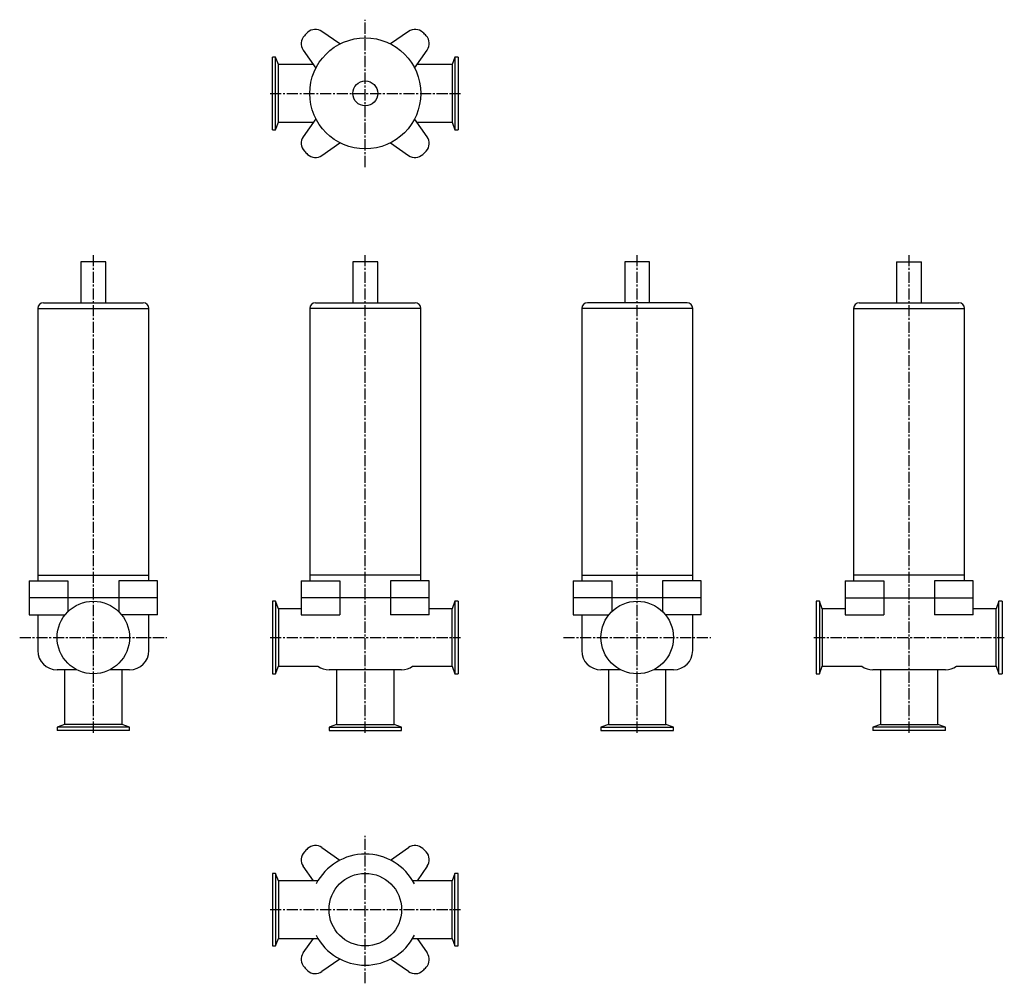
# Model space of a CAD drawing. Units: millimetres. Extents: x 10 to 879, y 13 to 863.
import ezdxf

# ---------------------------------------------------------------- set-up
doc = ezdxf.new("R2010")
doc.units = ezdxf.units.MM
doc.header["$LTSCALE"] = 0.514456
doc.linetypes.add('CENTER2', pattern=[28.575, 19.05, -3.175, 3.175, -3.175])
doc.layers.add('中心線', color=3, linetype='CENTER2')
doc.layers.add('実線', color=7, linetype='Continuous')

msp = doc.modelspace()

# ---------------------------------------------------------------- linework, layer by layer
at = {"layer": '中心線'}
for p, q in [((314.92, 733.43), (314.92, 863.43)), ((230.92, 798.43), (398.92, 798.43)), ((74.92, 234.43), (74.92, 656.16)), ((314.92, 234.43), (314.92, 656.16)), ((554.92, 234.43), (554.92, 656.16)), ((794.92, 234.43), (794.92, 656.16)), ((9.92, 318.43), (139.92, 318.43)), ((230.92, 318.43), (398.92, 318.43)), ((489.92, 318.43), (619.92, 318.43)), ((710.92, 318.43), (878.92, 318.43)), ((314.92, 13.43), (314.92, 143.43)), ((230.92, 78.43), (398.92, 78.43))]:
    msp.add_line(p, q, dxfattribs=at)
at = {"layer": '実線'}
for p, q in [((292.54, 842.02), (276.69, 853.13)), ((353.16, 853.13), (337.3, 842.02)), ((260.23, 836.67), (271.33, 820.81)), ((358.51, 820.81), (369.62, 836.67)), ((232.92, 766.43), (232.92, 830.43)), ((235.82, 830.43), (232.92, 830.43)), ((238.22, 823.83), (235.82, 830.43)), ((235.82, 766.43), (235.82, 830.43)), ((394.02, 830.43), (391.62, 823.83)), ((396.92, 830.43), (394.02, 830.43)), ((394.02, 830.43), (394.02, 766.43)), ((396.92, 830.43), (396.92, 766.43)), ((269.21, 823.83), (238.22, 823.83)), ((238.22, 773.03), (238.22, 823.83)), ((391.62, 823.83), (360.63, 823.83)), ((391.62, 823.83), (391.62, 773.03)), ((271.33, 776.05), (260.23, 760.2)), ((369.62, 760.2), (358.51, 776.05)), ((232.92, 766.43), (235.82, 766.43)), ((235.82, 766.43), (238.22, 773.03)), ((238.22, 773.03), (269.21, 773.03)), ((360.63, 773.03), (391.62, 773.03)), ((391.62, 773.03), (394.02, 766.43)), ((394.02, 766.43), (396.92, 766.43)), ((276.69, 743.74), (292.54, 754.84)), ((337.3, 754.84), (353.16, 743.74)), ((63.92, 649.73), (63.92, 613.73)), ((85.92, 649.73), (63.92, 649.73)), ((85.92, 613.73), (85.92, 649.73)), ((303.92, 649.73), (303.92, 613.73)), ((325.92, 649.73), (303.92, 649.73)), ((325.92, 613.73), (325.92, 649.73)), ((565.92, 649.73), (543.92, 649.73)), ((543.92, 649.73), (543.92, 613.73)), ((565.92, 613.73), (565.92, 649.73)), ((783.92, 649.73), (805.92, 649.73)), ((783.92, 649.73), (783.92, 613.73)), ((805.92, 613.73), (805.92, 649.73)), ((25.92, 608.73), (25.92, 373.43)), ((25.92, 608.73), (123.92, 608.73)), ((30.92, 613.73), (118.92, 613.73)), ((123.92, 373.43), (123.92, 608.73)), ((265.92, 608.73), (265.92, 373.43)), ((363.92, 608.73), (265.92, 608.73)), ((270.92, 613.73), (358.92, 613.73)), ((363.92, 373.43), (363.92, 608.73)), ((505.92, 608.73), (505.92, 373.43)), ((603.92, 608.73), (505.92, 608.73)), ((598.92, 613.73), (510.92, 613.73)), ((603.92, 373.43), (603.92, 608.73)), ((745.92, 608.73), (745.92, 373.43)), ((745.92, 608.73), (843.92, 608.73)), ((750.92, 613.73), (838.92, 613.73)), ((843.92, 373.43), (843.92, 608.73)), ((18.42, 368.43), (18.42, 353.43)), ((18.42, 368.43), (52.54, 368.43)), ((25.92, 373.43), (123.92, 373.43)), ((25.92, 373.43), (25.92, 368.43)), ((52.54, 368.43), (52.54, 353.43)), ((131.43, 368.43), (97.3, 368.43)), ((97.3, 368.43), (97.3, 353.43)), ((123.92, 368.43), (123.92, 373.43)), ((131.43, 353.43), (131.43, 368.43)), ((258.42, 368.43), (258.42, 353.43)), ((258.42, 368.43), (292.54, 368.43)), ((363.92, 373.43), (265.92, 373.43)), ((265.92, 373.43), (265.92, 368.43)), ((292.54, 368.43), (292.54, 353.43)), ((371.43, 368.43), (337.3, 368.43)), ((337.3, 368.43), (337.3, 353.43)), ((363.92, 368.43), (363.92, 373.43)), ((371.43, 353.43), (371.43, 368.43)), ((498.42, 368.43), (498.42, 353.43)), ((498.42, 368.43), (532.54, 368.43)), ((505.92, 373.43), (603.92, 373.43)), ((505.92, 373.43), (505.92, 368.43)), ((532.54, 368.43), (532.54, 353.43)), ((611.43, 368.43), (577.3, 368.43)), ((577.3, 368.43), (577.3, 353.43)), ((603.92, 368.43), (603.92, 373.43)), ((611.43, 353.43), (611.43, 368.43)), ((738.42, 368.43), (738.42, 353.43)), ((738.42, 368.43), (772.54, 368.43)), ((843.92, 373.43), (745.92, 373.43)), ((745.92, 373.43), (745.92, 368.43)), ((772.54, 368.43), (772.54, 353.43)), ((851.43, 368.43), (817.3, 368.43)), ((817.3, 368.43), (817.3, 353.43)), ((843.92, 368.43), (843.92, 373.43)), ((851.43, 353.43), (851.43, 368.43)), ((18.42, 353.43), (18.42, 338.43)), ((131.43, 353.43), (18.42, 353.43)), ((52.54, 353.43), (52.54, 341.3)), ((97.3, 353.43), (97.3, 341.3)), ((131.43, 338.43), (131.43, 353.43)), ((232.92, 350.43), (232.92, 286.43)), ((235.82, 350.43), (232.92, 350.43)), ((235.82, 350.43), (235.82, 286.43)), ((238.22, 343.83), (235.82, 350.43)), ((371.43, 353.43), (258.42, 353.43)), ((258.42, 353.43), (258.42, 338.43)), ((292.54, 353.43), (292.54, 338.43)), ((337.3, 353.43), (337.3, 338.43)), ((371.43, 338.43), (371.43, 353.43)), ((394.02, 350.43), (391.62, 343.83)), ((396.92, 350.43), (394.02, 350.43)), ((394.02, 350.43), (394.02, 286.43)), ((396.92, 350.43), (396.92, 286.43)), ((498.42, 353.43), (498.42, 338.43)), ((611.43, 353.43), (498.42, 353.43)), ((532.54, 353.43), (532.54, 341.3)), ((577.3, 353.43), (577.3, 341.3)), ((611.43, 338.43), (611.43, 353.43)), ((712.92, 350.43), (712.92, 286.43)), ((715.82, 350.43), (712.92, 350.43)), ((715.82, 350.43), (715.82, 286.43)), ((718.22, 343.83), (715.82, 350.43)), ((738.42, 353.43), (851.43, 353.43)), ((738.42, 353.43), (738.42, 338.43)), ((772.54, 353.43), (772.54, 338.43)), ((817.3, 353.43), (817.3, 338.43)), ((851.43, 338.43), (851.43, 353.43)), ((874.02, 350.43), (871.62, 343.83)), ((876.92, 350.43), (874.02, 350.43)), ((874.02, 286.43), (874.02, 350.43)), ((876.92, 350.43), (876.92, 286.43)), ((258.42, 343.83), (238.22, 343.83)), ((238.22, 343.83), (238.22, 293.03)), ((391.62, 343.83), (371.43, 343.83)), ((391.62, 293.03), (391.62, 343.83)), ((738.42, 343.83), (718.22, 343.83)), ((718.22, 343.83), (718.22, 293.03)), ((871.62, 343.83), (851.43, 343.83)), ((871.62, 293.03), (871.62, 343.83)), ((18.42, 338.43), (49.94, 338.43)), ((25.92, 338.43), (25.92, 306.93)), ((131.43, 338.43), (99.9, 338.43)), ((123.92, 306.93), (123.92, 338.43)), ((258.42, 338.43), (292.54, 338.43)), ((371.43, 338.43), (337.3, 338.43)), ((498.42, 338.43), (529.94, 338.43)), ((505.92, 338.43), (505.92, 306.93)), ((611.43, 338.43), (579.9, 338.43)), ((603.92, 306.93), (603.92, 338.43)), ((738.42, 338.43), (772.54, 338.43)), ((851.43, 338.43), (817.3, 338.43)), ((60.37, 289.93), (42.92, 289.93)), ((49.52, 289.93), (49.52, 241.73)), ((106.92, 289.93), (89.47, 289.93)), ((100.32, 241.73), (100.32, 289.93)), ((235.82, 286.43), (238.22, 293.03)), ((238.22, 293.03), (273.13, 293.03)), ((346.92, 289.93), (282.92, 289.93)), ((289.52, 289.93), (289.52, 241.73)), ((340.32, 241.73), (340.32, 289.93)), ((356.71, 293.03), (391.62, 293.03)), ((391.62, 293.03), (394.02, 286.43)), ((540.37, 289.93), (522.92, 289.93)), ((529.52, 289.93), (529.52, 241.73)), ((586.92, 289.93), (569.47, 289.93)), ((580.32, 241.73), (580.32, 289.93)), ((715.82, 286.43), (718.22, 293.03)), ((718.22, 293.03), (753.13, 293.03)), ((826.92, 289.93), (762.92, 289.93)), ((769.52, 289.93), (769.52, 241.73)), ((820.32, 241.73), (820.32, 289.93)), ((836.71, 293.03), (871.62, 293.03)), ((871.62, 293.03), (874.02, 286.43)), ((232.92, 286.43), (235.82, 286.43)), ((394.02, 286.43), (396.92, 286.43)), ((712.92, 286.43), (715.82, 286.43)), ((874.02, 286.43), (876.92, 286.43)), ((49.52, 241.73), (42.92, 239.33)), ((42.92, 239.33), (42.92, 236.43)), ((106.92, 239.33), (42.92, 239.33)), ((106.92, 236.43), (42.92, 236.43)), ((100.32, 241.73), (49.52, 241.73)), ((106.92, 239.33), (100.32, 241.73)), ((106.92, 236.43), (106.92, 239.33)), ((289.52, 241.73), (282.92, 239.33)), ((282.92, 239.33), (282.92, 236.43)), ((282.92, 239.33), (346.92, 239.33)), ((282.92, 236.43), (346.92, 236.43)), ((289.52, 241.73), (340.32, 241.73)), ((346.92, 239.33), (340.32, 241.73)), ((346.92, 236.43), (346.92, 239.33)), ((529.52, 241.73), (522.92, 239.33)), ((522.92, 239.33), (522.92, 236.43)), ((522.92, 239.33), (586.92, 239.33)), ((522.92, 236.43), (586.92, 236.43)), ((529.52, 241.73), (580.32, 241.73)), ((586.92, 239.33), (580.32, 241.73)), ((586.92, 236.43), (586.92, 239.33)), ((769.52, 241.73), (762.92, 239.33)), ((762.92, 239.33), (762.92, 236.43)), ((826.92, 239.33), (762.92, 239.33)), ((826.92, 236.43), (762.92, 236.43)), ((769.52, 241.73), (820.32, 241.73)), ((826.92, 239.33), (820.32, 241.73)), ((826.92, 236.43), (826.92, 239.33)), ((276.69, 133.13), (292.54, 122.02)), ((337.3, 122.02), (353.16, 133.13)), ((269.21, 103.83), (260.23, 116.67)), ((369.62, 116.67), (360.63, 103.83)), ((235.82, 110.43), (232.92, 110.43)), ((232.92, 110.43), (232.92, 46.43)), ((238.22, 103.83), (235.82, 110.43)), ((235.82, 110.43), (235.82, 46.43)), ((394.02, 110.43), (391.62, 103.83)), ((396.92, 110.43), (394.02, 110.43)), ((394.02, 46.43), (394.02, 110.43)), ((396.92, 46.43), (396.92, 110.43)), ((273.02, 103.83), (238.22, 103.83)), ((238.22, 103.83), (238.22, 53.03)), ((391.62, 103.83), (356.82, 103.83)), ((391.62, 53.03), (391.62, 103.83)), ((235.82, 46.43), (238.22, 53.03)), ((238.22, 53.03), (273.02, 53.03)), ((260.23, 40.2), (269.21, 53.03)), ((356.82, 53.03), (391.62, 53.03)), ((360.63, 53.03), (369.62, 40.2)), ((391.62, 53.03), (394.02, 46.43)), ((232.92, 46.43), (235.82, 46.43)), ((394.02, 46.43), (396.92, 46.43)), ((292.54, 34.84), (276.69, 23.74)), ((353.16, 23.74), (337.3, 34.84))]:
    msp.add_line(p, q, dxfattribs=at)
for centre, radius in [((314.92, 798.43), 49), ((314.92, 798.43), 11), ((74.92, 318.43), 32), ((554.92, 318.43), 32), ((314.92, 78.43), 32)]:
    msp.add_circle(centre, radius, dxfattribs=at)
for centre, radius, start, end in [((314.92, 798.43), 74, 133.39689, 136.60311), ((270.95, 844.93), 10, 55, 133.39689), ((358.89, 844.93), 10, 46.60311, 125), ((314.92, 798.43), 74, 43.39689, 46.60311), ((268.42, 842.4), 10, 136.60311, 215), ((361.43, 842.4), 10, 325, 43.39689), ((268.42, 754.46), 10, 145, 223.39689), ((361.43, 754.46), 10, 316.60311, 35), ((314.92, 798.43), 74, 223.39689, 226.60311), ((314.92, 798.43), 74, 313.39689, 316.60311), ((270.95, 751.93), 10, 226.60311, 305), ((358.89, 751.93), 10, 235, 313.39689), ((30.92, 608.73), 5, 90, 180), ((118.92, 608.73), 5, 0, 90), ((270.92, 608.73), 5, 90, 180), ((358.92, 608.73), 5, 0, 90), ((510.92, 608.73), 5, 90, 180), ((598.92, 608.73), 5, 0, 90), ((750.92, 608.73), 5, 90, 180), ((838.92, 608.73), 5, 0, 90), ((42.92, 306.93), 17, 180, 270), ((106.92, 306.93), 17, 270, 0), ((522.92, 306.93), 17, 180, 270), ((586.92, 306.93), 17, 270, 0), ((282.92, 306.93), 17, 234.84994, 270), ((346.92, 306.93), 17, 270, 305.15006), ((762.92, 306.93), 17, 234.84994, 270), ((826.92, 306.93), 17, 270, 305.15006), ((314.92, 78.43), 74, 133.39689, 136.60311), ((270.95, 124.93), 10, 55, 133.39689), ((358.89, 124.93), 10, 46.60311, 125), ((314.92, 78.43), 74, 43.39689, 46.60311), ((268.42, 122.4), 10, 136.60311, 215), ((314.92, 78.43), 49, 27.52879, 152.47121), ((361.43, 122.4), 10, 325, 43.39689), ((314.92, 78.43), 49, 207.52879, 332.47121), ((268.42, 34.46), 10, 145, 223.39689), ((361.43, 34.46), 10, 316.60311, 35), ((314.92, 78.43), 74, 223.39689, 226.60311), ((314.92, 78.43), 74, 313.39689, 316.60311), ((270.95, 31.93), 10, 226.60311, 305), ((358.89, 31.93), 10, 235, 313.39689)]:
    msp.add_arc(centre, radius, start, end, dxfattribs=at)

doc.saveas('drawing.dxf')
